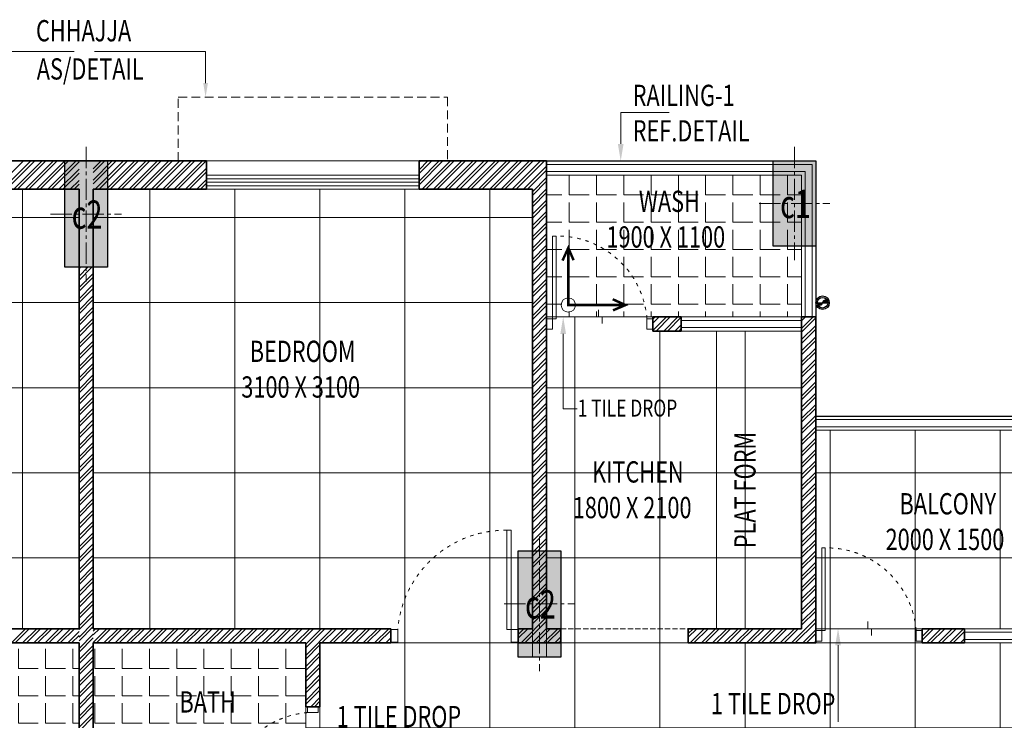
# Model space of a CAD drawing. Units: millimetres. Extents: x 1055641 to 1494265, y -677114 to -489701.
# Drawn here: x 1235402 to 1242351, y -614900 to -609957 of the extents above; entities that cross this region are included whole.
import ezdxf

# ---------------------------------------------------------------- set-up
doc = ezdxf.new("R2010")
doc.units = ezdxf.units.MM
doc.header["$MEASUREMENT"] = 0
for name, pattern in [('1', [0]), ('ACAD_ISO03W100', [30, 12, -18]), ('CENTER2', [1.125, 0.75, -0.125, 0.125, -0.125]), ('DASH', [0.35, 0.25, -0.1]), ('HIDDEN', [0.375, 0.25, -0.125])]:
    doc.linetypes.add(name, pattern=pattern)
doc.layers.add('CENTER LINE', color=7, linetype='CENTER2', lineweight=18, true_color=0xb3b3b3)
for name, color, linetype, lineweight in [('CENTERLINE', 251, 'CENTER2', 18), ('CHHAJA', 227, 'HIDDEN', 13), ('col no', 3, 'Continuous', 9), ('door', 140, 'Continuous', 13), ('door win text', 142, 'Continuous', 9), ('FLOORING', 135, 'Continuous', 5), ('g-dw', 3, 'Continuous', 5), ('g-ele03', 147, 'Continuous', 5), ('GLAZED', 250, 'Continuous', 9), ('HATCH', 251, 'Continuous', 5), ('KOTA', 177, 'Continuous', 5), ('MCE WASTE', 143, 'Continuous', 30), ('PT3', 3, 'Continuous', 0), ('railing', 93, 'Continuous', 13), ('TEXT', 7, 'Continuous', 20), ('TILE DROP', 6, 'Continuous', 18), ('TOILET FURN', 253, 'Continuous', 15), ('WALL', 22, 'Continuous', 35), ('wall hatch', 8, '1', 9), ('WINDOW', 144, 'Continuous', 9)]:
    doc.layers.add(name, color=color, linetype=linetype, lineweight=lineweight)
doc.styles.add('gajraj', font='CALIBRI_0.TTF', dxfattribs={"width": 0.75})
pattern_1 = [(360, (1242920.43, -614353.95), (1e-13, 600), []), (90, (1242920.43, -614353.95), (-600, 2e-13), [])]
pattern_2 = [(315, (381357.3042, -660062.0209), (-1.510078973, -1.510078973), [])]

# ---------------------------------------------------------------- blocks, each defined once
blk = doc.blocks.new('EWR')
at = {"layer": 'TOILET FURN', "color": 213, "ltscale": 0.1, "const_width": 6}
for points in [[(-71558.9, 56943.3), (-71528.2, 56929.4), (-71558.2, 56916.6)], [(-71666.3, 56791.3), (-71666.3, 56929.4), (-71528.2, 56929.4)], [(-71652.4, 56822), (-71666.3, 56791.3), (-71679.1, 56821.3)]]:
    blk.add_lwpolyline(points, dxfattribs=at)
at = {"layer": 'TOILET FURN', "color": 213, "ltscale": 0.1}
blk.add_circle((-71666.3, 56929.4), 17.3, dxfattribs=at)
blk = doc.blocks.new('FLOOR')
at = {"layer": 'HATCH'}
h = blk.add_hatch(color=253, dxfattribs=at)
h.dxf.hatch_style = 1
h.paths.add_polyline_path([(1071639.6, -516996.5), (1071639.6, -517746.5), (1071339.6, -517746.5), (1071339.6, -516996.5)])
h = blk.add_hatch(color=253, dxfattribs=at)
h.dxf.hatch_style = 1
h.paths.add_polyline_path([(1076639.6, -516996.5), (1076639.6, -517596.5), (1076339.6, -517596.5), (1076339.6, -516996.5)])
h = blk.add_hatch(color=253, dxfattribs=at)
h.dxf.hatch_style = 1
h.paths.add_polyline_path([(1074839.6, -519746.5), (1074839.6, -520496.5), (1074539.6, -520496.5), (1074539.6, -519746.5)])
at = {"layer": 'MCE WASTE'}
h = blk.add_hatch(dxfattribs=at)
h.set_pattern_fill('ANSI31', color=253, scale=0.672622, angle=360, style=0)
h.set_pattern_definition(pattern_2)
h.paths.add_polyline_path([(1076649.8, -517996.5, 0.918488), (1076687.3, -517996.5)])
h.paths.add_polyline_path([(1076687.3, -517996.5), (1076724.8, -517996.5, 0.918488)])
h = blk.add_hatch(dxfattribs=at)
h.set_pattern_fill('ANSI31', color=253, scale=0.672622, angle=360, style=0)
h.set_pattern_definition(pattern_2)
h.paths.add_polyline_path([(1076649.8, -517996.5, 0.918488), (1076687.3, -517996.5)])
h.paths.add_polyline_path([(1076687.3, -517996.5), (1076724.8, -517996.5, 0.918488)])
at = {"layer": 'CENTERLINE', "color": 253, "ltscale": 200}
for p, q in [((1071489.6, -516896.5), (1071489.6, -517846.5)), ((1076489.6, -516896.5), (1076489.6, -517696.5)), ((1076239.6, -517296.5), (1076739.6, -517296.5)), ((1071239.6, -517371.5), (1071739.6, -517371.5)), ((1074689.6, -519646.5), (1074689.6, -520596.5)), ((1074439.6, -520121.5), (1074939.6, -520121.5))]:
    blk.add_line(p, q, dxfattribs=at)
at = {"layer": 'CHHAJA', "color": 253, "lineweight": 9, "ltscale": 250}
for p, q in [((1072139.6, -516996.5), (1072139.6, -516546.5)), ((1072139.6, -516546.5), (1074039.6, -516546.5)), ((1074039.6, -516546.5), (1074039.6, -516996.5))]:
    blk.add_line(p, q, dxfattribs=at)
at = {"layer": 'col no', "color": 253, "lineweight": 30}
for points in [[(1071639.6, -516996.5), (1071639.6, -517746.5), (1071339.6, -517746.5), (1071339.6, -516996.5)], [(1076639.6, -516996.5), (1076639.6, -517596.5), (1076339.6, -517596.5), (1076339.6, -516996.5)], [(1074839.6, -519746.5), (1074839.6, -520496.5), (1074539.6, -520496.5), (1074539.6, -519746.5)]]:
    blk.add_lwpolyline(points, close=True, dxfattribs=at)
at = {"layer": 'door', "color": 253, "linetype": 'DASH', "ltscale": 150}
for p, q in [((1074839.6, -520396.5), (1074839.6, -520296.5)), ((1074839.6, -520296.5), (1075739.6, -520296.5)), ((1075739.6, -520296.5), (1075739.6, -520396.5)), ((1075739.6, -520396.5), (1074839.6, -520396.5))]:
    blk.add_line(p, q, dxfattribs=at)
at = {"layer": 'door win text', "color": 253}
for p, q in [((1070621.5, -516224.8), (1071405.9, -516224.8)), ((1072333, -516224.8), (1071548.6, -516224.8)), ((1072333, -516446.5), (1072333, -516224.8)), ((1075262.9, -516876.5), (1075262.9, -516654.1)), ((1075262.9, -516654.1), (1075605.5, -516654.1)), ((1074856.8, -518216.5), (1074856.8, -518745.9)), ((1074856.8, -518745.9), (1074955.9, -518745.9)), ((1076796.7, -520413.4), (1076796.7, -520954.5))]:
    blk.add_line(p, q, dxfattribs=at)
for points in [[(1072349.7, -516446.5), (1072333, -516546.5), (1072316.3, -516446.5)], [(1075282.9, -516876.5), (1075262.9, -516996.5), (1075242.9, -516876.5)], [(1074836.8, -518216.5), (1074856.8, -518096.5), (1074876.8, -518216.5)], [(1076776.7, -520413.4), (1076796.7, -520293.4), (1076816.7, -520413.4)]]:
    blk.add_solid(points, dxfattribs=at)
at = {"layer": 'g-dw', "color": 253}
for points in [[(1074806.2, -518109.5), (1074781.2, -518109.5), (1074781.2, -517526.1), (1074806.2, -517526.1)], [(1074739.6, -518183.5), (1074781.2, -518183.5), (1074781.2, -518109.5), (1074739.6, -518109.5)], [(1075489.6, -518183.5), (1075447.9, -518183.5), (1075447.9, -518109.5), (1075489.6, -518109.5)], [(1074459.6, -520302.1), (1074489.6, -520302.1), (1074489.6, -519602.1), (1074459.6, -519602.1)], [(1076706.2, -520309.5), (1076681.2, -520309.5), (1076681.2, -519726.1), (1076706.2, -519726.1)], [(1073639.6, -520390.9), (1073689.6, -520390.9), (1073689.6, -520302.1), (1073639.6, -520302.1)], [(1074539.6, -520390.9), (1074489.6, -520390.9), (1074489.6, -520302.1), (1074539.6, -520302.1)], [(1076639.6, -520383.5), (1076681.2, -520383.5), (1076681.2, -520309.5), (1076639.6, -520309.5)], [(1077389.6, -520383.5), (1077347.9, -520383.5), (1077347.9, -520309.5), (1077389.6, -520309.5)], [(1073126.6, -520846.5), (1073126.6, -520888.2), (1073052.5, -520888.2), (1073052.5, -520846.5)]]:
    blk.add_lwpolyline(points, close=True, dxfattribs=at)
at = {"layer": 'g-dw', "color": 253, "linetype": 'ACAD_ISO03W100', "ltscale": 2}
for centre, radius, start, end in [((1074815.3, -518160.8), 634.7, 4.63566, 90.81696), ((1074448.7, -520363.6), 761.6, 89.18304, 175.36434), ((1076715.3, -520360.8), 634.7, 4.63566, 90.81696), ((1073103.8, -521520.8), 634.7, 94.63566, 180.81696)]:
    blk.add_arc(centre, radius, start, end, dxfattribs=at)
at = {"layer": 'g-ele03', "color": 253}
blk.add_line((1075939.6, -518196.5), (1075939.6, -520296.5), dxfattribs=at)
at = {"layer": 'MCE WASTE', "color": 253}
for p, q in [((1076649.8, -517996.5), (1076724.8, -517996.5)), ((1076649.8, -517996.5), (1076724.8, -517996.5)), ((1076670, -518029.8), (1076670, -518029.8)), ((1076670, -518029.8), (1076670, -518029.8))]:
    blk.add_line(p, q, dxfattribs=at)
at = {"layer": 'MCE WASTE', "color": 253, "elevation": 0}
blk.add_lwpolyline([(1076709.3, -518026.9), (1076709.3, -518026.9)], dxfattribs=at)
blk.add_lwpolyline([(1076709.3, -518026.9), (1076709.3, -518026.9)], dxfattribs=at)
at = {"layer": 'MCE WASTE', "color": 253}
for radius in [47.7, 47.7, 37.5, 37.5]:
    blk.add_circle((1076687.3, -517996.5), radius, dxfattribs=at)
for centre, start, end in [((1076668.6, -517994.9), 184.86579, 355.13421), ((1076668.6, -517994.9), 184.86579, 355.13421), ((1076706.1, -517998.1), 4.86579, 175.13421), ((1076706.1, -517998.1), 4.86579, 175.13421)]:
    blk.add_arc(centre, 18.8, start, end, dxfattribs=at)
at = {"layer": 'railing', "color": 253, "lineweight": 30}
for p, q in [((1074739.6, -516996.5), (1076639.6, -516996.5)), ((1076639.6, -516996.5), (1076639.6, -518096.5)), ((1076639.6, -518796.5), (1078639.6, -518796.5))]:
    blk.add_line(p, q, dxfattribs=at)
at = {"layer": 'railing', "color": 253}
for p, q in [((1074739.6, -517021.5), (1076614.6, -517021.5)), ((1074739.6, -517071.5), (1076564.6, -517071.5)), ((1076564.6, -517071.5), (1076564.6, -518096.5)), ((1076614.6, -517021.5), (1076614.6, -518096.5)), ((1074739.6, -517096.5), (1076539.6, -517096.5)), ((1076539.6, -517096.5), (1076539.6, -518096.5)), ((1076639.6, -518821.5), (1078639.6, -518821.5)), ((1076639.6, -518871.5), (1078639.6, -518871.5)), ((1076639.6, -518896.5), (1078639.6, -518896.5))]:
    blk.add_line(p, q, dxfattribs=at)
at = {"layer": 'TILE DROP', "color": 253}
for p, q in [((1075489.6, -518096.5), (1074739.6, -518096.5)), ((1075106.2, -518046.3), (1075106.2, -518096.5)), ((1075106.2, -518096.5), (1075131.8, -518096.5)), ((1075131.8, -518096.5), (1075131.8, -518143.6)), ((1077006.2, -520246.3), (1077006.2, -520296.5)), ((1077389.6, -520296.5), (1076639.6, -520296.5)), ((1077006.2, -520296.5), (1077031.8, -520296.5)), ((1077031.8, -520296.5), (1077031.8, -520343.6)), ((1073039.6, -520846.5), (1073039.6, -521596.5))]:
    blk.add_line(p, q, dxfattribs=at)
at = {"layer": 'WALL', "color": 253}
for p, q in [((1071489.6, -516996.5), (1070639.6, -516996.5)), ((1071489.6, -516996.5), (1072339.6, -516996.5)), ((1072339.6, -516996.5), (1072339.6, -517196.5)), ((1073839.6, -516996.5), (1074739.6, -516996.5)), ((1073839.6, -516996.5), (1073839.6, -517196.5)), ((1074739.6, -516996.5), (1074739.6, -518096.5)), ((1071439.6, -517196.5), (1070639.6, -517196.5)), ((1071439.6, -517196.5), (1071439.6, -520296.5)), ((1071539.6, -517196.5), (1072339.6, -517196.5)), ((1071539.6, -517196.5), (1071539.6, -520296.5)), ((1073839.6, -517196.5), (1074639.6, -517196.5)), ((1074639.6, -517196.5), (1074639.6, -520296.5)), ((1074739.6, -518096.5), (1074739.6, -518196.5)), ((1074739.6, -518096.5), (1074739.6, -518096.5)), ((1075489.6, -518096.5), (1075489.6, -518196.5)), ((1075489.6, -518096.5), (1075689.6, -518096.5)), ((1075689.6, -518096.5), (1075689.6, -518196.5)), ((1076539.6, -518096.5), (1076539.6, -520296.5)), ((1076539.6, -518096.5), (1076639.6, -518096.5)), ((1076639.6, -518096.5), (1076639.6, -520396.5)), ((1074739.6, -518196.5), (1074739.6, -518196.5)), ((1074739.6, -518196.5), (1074739.6, -520296.5)), ((1075489.6, -518196.5), (1075689.6, -518196.5)), ((1071439.6, -520296.5), (1069339.6, -520296.5)), ((1071539.6, -520296.5), (1073639.6, -520296.5)), ((1073639.6, -520296.5), (1073639.6, -520396.5)), ((1074539.6, -520296.5), (1074539.6, -520396.5)), ((1074539.6, -520296.5), (1074639.6, -520296.5)), ((1074739.6, -520296.5), (1074839.6, -520296.5)), ((1074839.6, -520296.5), (1074839.6, -520396.5)), ((1075739.6, -520296.5), (1075739.6, -520396.5)), ((1075739.6, -520296.5), (1076539.6, -520296.5)), ((1077389.6, -520296.5), (1077389.6, -520396.5)), ((1077389.6, -520296.5), (1077689.6, -520296.5)), ((1077689.6, -520296.5), (1077689.6, -520396.5)), ((1071439.6, -520396.5), (1069939.6, -520396.5)), ((1071439.6, -520396.5), (1071439.6, -521596.5)), ((1071539.6, -520396.5), (1073039.6, -520396.5)), ((1071539.6, -520396.5), (1071539.6, -521596.5)), ((1073039.6, -520396.5), (1073039.6, -520846.5)), ((1073139.6, -520396.5), (1073139.6, -520846.5)), ((1073139.6, -520396.5), (1073639.6, -520396.5)), ((1074539.6, -520396.5), (1074739.6, -520396.5)), ((1074839.6, -520396.5), (1074539.6, -520396.5)), ((1076639.6, -520396.5), (1075739.6, -520396.5)), ((1077689.6, -520396.5), (1077389.6, -520396.5)), ((1073039.6, -520846.5), (1073139.6, -520846.5))]:
    blk.add_line(p, q, dxfattribs=at)
at = {"layer": 'WALL', "color": 253, "lineweight": 9}
blk.add_line((1073839.6, -516996.5), (1072339.6, -516996.5), dxfattribs=at)
at = {"layer": 'wall hatch', "color": 253}
for p, q in [((1070847.5, -517196.5), (1071047.5, -516996.5)), ((1070900.5, -517196.5), (1071100.5, -516996.5)), ((1070927.1, -517196.5), (1071127.1, -516996.5)), ((1070980.1, -517196.5), (1071180.1, -516996.5)), ((1071006.6, -517196.5), (1071206.6, -516996.5)), ((1071059.6, -517196.5), (1071259.6, -516996.5)), ((1071086.2, -517196.5), (1071286.2, -516996.5)), ((1071139.2, -517196.5), (1071339.2, -516996.5)), ((1071165.7, -517196.5), (1071365.7, -516996.5)), ((1071218.7, -517196.5), (1071418.7, -516996.5)), ((1071245.3, -517196.5), (1071439.6, -517002.2)), ((1071539.6, -517052.2), (1071595.3, -516996.5)), ((1071539.6, -517131.7), (1071674.8, -516996.5)), ((1071539.6, -516999.2), (1071542.2, -516996.5)), ((1071539.6, -517078.7), (1071621.8, -516996.5)), ((1071539.6, -517158.3), (1071701.3, -516996.5)), ((1071554.4, -517196.5), (1071754.4, -516996.5)), ((1071580.9, -517196.5), (1071780.9, -516996.5)), ((1071633.9, -517196.5), (1071833.9, -516996.5)), ((1071660.4, -517196.5), (1071860.4, -516996.5)), ((1071713.5, -517196.5), (1071913.5, -516996.5)), ((1071740, -517196.5), (1071940, -516996.5)), ((1071793, -517196.5), (1071993, -516996.5)), ((1071819.5, -517196.5), (1072019.5, -516996.5)), ((1071872.6, -517196.5), (1072072.6, -516996.5)), ((1071899.1, -517196.5), (1072099.1, -516996.5)), ((1071913.5, -516996.5), (1071913.5, -516996.5)), ((1071952.1, -517196.5), (1072152.1, -516996.5)), ((1071978.6, -517196.5), (1072178.6, -516996.5)), ((1071993, -516996.5), (1071993, -516996.5)), ((1072031.7, -517196.5), (1072231.7, -516996.5)), ((1072058.2, -517196.5), (1072258.2, -516996.5)), ((1072111.2, -517196.5), (1072311.2, -516996.5)), ((1072137.7, -517196.5), (1072337.7, -516996.5)), ((1072152.1, -516996.5), (1072152.1, -516996.5)), ((1072231.7, -516996.5), (1072231.7, -516996.5)), ((1073839.6, -517059.1), (1073902.2, -516996.5)), ((1073839.6, -517138.7), (1073981.7, -516996.5)), ((1073839.6, -517006.1), (1073849.2, -516996.5)), ((1073839.6, -517085.6), (1073928.7, -516996.5)), ((1073839.6, -517165.2), (1074008.3, -516996.5)), ((1073861.3, -517196.5), (1074061.3, -516996.5)), ((1073887.8, -517196.5), (1074087.8, -516996.5)), ((1073940.8, -517196.5), (1074140.8, -516996.5)), ((1073967.4, -517196.5), (1074167.4, -516996.5)), ((1074020.4, -517196.5), (1074220.4, -516996.5)), ((1074046.9, -517196.5), (1074246.9, -516996.5)), ((1074099.9, -517196.5), (1074299.9, -516996.5)), ((1074126.5, -517196.5), (1074326.5, -516996.5)), ((1074179.5, -517196.5), (1074379.5, -516996.5)), ((1074206, -517196.5), (1074406, -516996.5)), ((1074246.9, -516996.5), (1074246.9, -516996.5)), ((1074259, -517196.5), (1074459, -516996.5)), ((1074285.6, -517196.5), (1074485.6, -516996.5)), ((1074338.6, -517196.5), (1074538.6, -516996.5)), ((1074365.1, -517196.5), (1074565.1, -516996.5)), ((1074418.1, -517196.5), (1074618.1, -516996.5)), ((1074444.7, -517196.5), (1074644.7, -516996.5)), ((1074497.7, -517196.5), (1074697.7, -516996.5)), ((1074524.2, -517196.5), (1074724.2, -516996.5)), ((1071298.3, -517196.5), (1071439.6, -517055.2)), ((1072190.8, -517196.5), (1072339.6, -517047.7)), ((1074577.2, -517196.5), (1074739.6, -517034.2)), ((1074603.8, -517196.5), (1074739.6, -517060.7)), ((1071324.8, -517196.5), (1071439.6, -517081.7)), ((1071377.8, -517196.5), (1071439.6, -517134.8)), ((1072217.3, -517196.5), (1072339.6, -517074.2)), ((1072270.3, -517196.5), (1072339.6, -517127.2)), ((1074639.6, -517213.7), (1074739.6, -517113.7)), ((1074639.6, -517240.2), (1074739.6, -517140.2)), ((1071404.3, -517196.5), (1071439.6, -517161.3)), ((1072296.8, -517196.5), (1072339.6, -517153.7)), ((1074639.6, -517293.3), (1074739.6, -517193.3)), ((1071439.6, -517214.3), (1071439.6, -517214.3)), ((1071439.6, -517240.8), (1071439.6, -517240.8)), ((1071539.6, -517211.3), (1071539.6, -517211.3)), ((1071539.6, -517237.8), (1071539.6, -517237.8)), ((1074639.6, -517319.8), (1074739.6, -517219.8)), ((1074639.6, -517372.8), (1074739.6, -517272.8)), ((1071539.6, -517290.8), (1071539.6, -517290.8)), ((1074639.6, -517399.3), (1074739.6, -517299.3)), ((1071439.6, -517373.4), (1071439.6, -517373.4)), ((1071539.6, -517370.4), (1071539.6, -517370.4)), ((1074639.6, -517452.4), (1074739.6, -517352.4)), ((1074639.6, -517478.9), (1074739.6, -517378.9)), ((1071439.6, -517453), (1071439.6, -517453)), ((1071539.6, -517449.9), (1071539.6, -517449.9)), ((1071539.6, -517476.4), (1071539.6, -517476.4)), ((1074639.6, -517531.9), (1074739.6, -517431.9)), ((1074639.6, -517558.4), (1074739.6, -517458.4)), ((1071539.6, -517529.5), (1071539.6, -517529.5)), ((1074639.6, -517611.5), (1074739.6, -517511.5)), ((1074639.6, -517638), (1074739.6, -517538)), ((1071539.6, -517609), (1071539.6, -517609)), ((1074639.6, -517691), (1074739.6, -517591)), ((1074639.6, -517717.5), (1074739.6, -517617.5)), ((1071439.6, -517638.6), (1071439.6, -517638.6)), ((1071439.6, -517691.6), (1071439.6, -517691.6)), ((1071539.6, -517688.6), (1071539.6, -517688.6)), ((1074639.6, -517770.6), (1074739.6, -517670.6)), ((1074639.6, -517797.1), (1074739.6, -517697.1)), ((1071439.6, -517809.9), (1071503, -517746.5)), ((1071439.6, -517756.8), (1071449.9, -517746.5)), ((1071439.6, -517836.4), (1071529.5, -517746.5)), ((1074639.6, -517850.1), (1074739.6, -517750.1)), ((1071439.6, -517771.2), (1071439.6, -517771.2)), ((1071439.6, -517889.4), (1071539.6, -517789.4)), ((1071439.6, -517915.9), (1071539.6, -517815.9)), ((1071539.6, -517768.1), (1071539.6, -517768.1)), ((1074639.6, -517876.6), (1074739.6, -517776.6)), ((1074639.6, -517929.7), (1074739.6, -517829.7)), ((1071439.6, -517850.7), (1071439.6, -517850.7)), ((1071439.6, -517969), (1071539.6, -517869)), ((1071439.6, -517877.2), (1071439.6, -517877.2)), ((1071439.6, -517995.5), (1071539.6, -517895.5)), ((1071539.6, -517847.7), (1071539.6, -517847.7)), ((1074639.6, -517956.2), (1074739.6, -517856.2)), ((1071439.6, -517930.3), (1071439.6, -517930.3)), ((1071439.6, -518048.5), (1071539.6, -517948.5)), ((1071439.6, -518075), (1071539.6, -517975)), ((1071539.6, -517927.2), (1071539.6, -517927.2)), ((1074639.6, -518009.2), (1074739.6, -517909.2)), ((1074639.6, -518035.7), (1074739.6, -517935.7)), ((1071439.6, -518128.1), (1071539.6, -518028.1)), ((1071539.6, -518006.8), (1071539.6, -518006.8)), ((1074639.6, -518088.8), (1074739.6, -517988.8)), ((1074639.6, -518115.3), (1074739.6, -518015.3)), ((1071439.6, -518154.6), (1071539.6, -518054.6)), ((1071439.6, -518089.4), (1071439.6, -518089.4)), ((1071439.6, -518207.6), (1071539.6, -518107.6)), ((1071539.6, -518086.3), (1071539.6, -518086.3)), ((1074639.6, -518168.3), (1074739.6, -518068.3)), ((1074639.6, -518194.8), (1074739.6, -518094.8)), ((1075489.6, -518113.8), (1075506.9, -518096.5)), ((1075489.6, -518193.4), (1075586.4, -518096.5)), ((1075489.6, -518140.3), (1075533.4, -518096.5)), ((1075512.9, -518196.5), (1075612.9, -518096.5)), ((1075566, -518196.5), (1075666, -518096.5)), ((1075592.5, -518196.5), (1075689.6, -518099.4)), ((1076539.6, -518097.9), (1076541, -518096.5)), ((1076539.6, -518177.5), (1076620.6, -518096.5)), ((1076539.6, -518124.5), (1076567.5, -518096.5)), ((1076539.6, -518204), (1076639.6, -518104)), ((1071439.6, -518234.1), (1071539.6, -518134.1)), ((1071539.6, -518165.9), (1071539.6, -518165.9)), ((1074639.6, -518247.9), (1074739.6, -518147.9)), ((1074639.6, -518274.4), (1074739.6, -518174.4)), ((1075645.5, -518196.5), (1075689.6, -518152.5)), ((1075672, -518196.5), (1075689.6, -518179)), ((1076539.6, -518257), (1076639.6, -518157)), ((1076539.6, -518283.6), (1076639.6, -518183.6)), ((1071439.6, -518287.2), (1071539.6, -518187.2)), ((1071439.6, -518313.7), (1071539.6, -518213.7)), ((1071539.6, -518245.4), (1071539.6, -518245.4)), ((1074639.6, -518327.4), (1074739.6, -518227.4)), ((1076539.6, -518336.6), (1076639.6, -518236.6)), ((1071439.6, -518366.7), (1071539.6, -518266.7)), ((1071439.6, -518393.2), (1071539.6, -518293.2)), ((1074639.6, -518353.9), (1074739.6, -518253.9)), ((1074639.6, -518407), (1074739.6, -518307)), ((1076539.6, -518363.1), (1076639.6, -518263.1)), ((1076539.6, -518416.1), (1076639.6, -518316.1)), ((1071439.6, -518446.3), (1071539.6, -518346.3)), ((1071439.6, -518472.8), (1071539.6, -518372.8)), ((1071539.6, -518325), (1071539.6, -518325)), ((1074639.6, -518433.5), (1074739.6, -518333.5)), ((1074639.6, -518486.5), (1074739.6, -518386.5)), ((1076539.6, -518442.7), (1076639.6, -518342.7)), ((1071439.6, -518525.8), (1071539.6, -518425.8)), ((1071439.6, -518552.3), (1071539.6, -518452.3)), ((1071539.6, -518404.5), (1071539.6, -518404.5)), ((1074639.6, -518513), (1074739.6, -518413)), ((1076539.6, -518495.7), (1076639.6, -518395.7)), ((1076539.6, -518522.2), (1076639.6, -518422.2)), ((1071439.6, -518605.4), (1071539.6, -518505.4)), ((1071539.6, -518484.1), (1071539.6, -518484.1)), ((1071539.6, -518510.6), (1071539.6, -518510.6)), ((1074639.6, -518566.1), (1074739.6, -518466.1)), ((1074639.6, -518592.6), (1074739.6, -518492.6)), ((1076539.6, -518575.2), (1076639.6, -518475.2)), ((1076539.6, -518601.8), (1076639.6, -518501.8)), ((1071439.6, -518631.9), (1071539.6, -518531.9)), ((1071439.6, -518566.6), (1071439.6, -518566.6)), ((1071439.6, -518684.9), (1071539.6, -518584.9)), ((1071439.6, -518593.2), (1071439.6, -518593.2)), ((1074639.6, -518645.6), (1074739.6, -518545.6)), ((1074639.6, -518672.1), (1074739.6, -518572.1)), ((1076539.6, -518654.8), (1076639.6, -518554.8)), ((1076539.6, -518681.3), (1076639.6, -518581.3)), ((1071439.6, -518711.4), (1071539.6, -518611.4)), ((1071439.6, -518764.5), (1071539.6, -518664.5)), ((1074639.6, -518725.2), (1074739.6, -518625.2)), ((1074639.6, -518751.7), (1074739.6, -518651.7)), ((1076539.6, -518734.3), (1076639.6, -518634.3)), ((1076539.6, -518760.9), (1076639.6, -518660.9)), ((1071439.6, -518672.7), (1071439.6, -518672.7)), ((1071439.6, -518791), (1071539.6, -518691)), ((1071539.6, -518722.7), (1071539.6, -518722.7)), ((1074639.6, -518804.7), (1074739.6, -518704.7)), ((1074639.6, -518831.2), (1074739.6, -518731.2)), ((1076539.6, -518813.9), (1076639.6, -518713.9)), ((1071439.6, -518844), (1071539.6, -518744)), ((1071439.6, -518870.5), (1071539.6, -518770.5)), ((1071439.6, -518805.3), (1071439.6, -518805.3)), ((1074639.6, -518884.3), (1074739.6, -518784.3)), ((1076539.6, -518840.4), (1076639.6, -518740.4)), ((1076539.6, -518893.4), (1076639.6, -518793.4)), ((1071439.6, -518923.6), (1071539.6, -518823.6)), ((1071439.6, -518831.8), (1071439.6, -518831.8)), ((1071439.6, -518950.1), (1071539.6, -518850.1)), ((1074639.6, -518910.8), (1074739.6, -518810.8)), ((1074639.6, -518963.8), (1074739.6, -518863.8)), ((1076539.6, -518920), (1076639.6, -518820)), ((1076539.6, -518973), (1076639.6, -518873)), ((1071439.6, -519003.1), (1071539.6, -518903.1)), ((1071439.6, -519029.6), (1071539.6, -518929.6)), ((1074639.6, -518990.3), (1074739.6, -518890.3)), ((1074639.6, -519043.4), (1074739.6, -518943.4)), ((1076539.6, -518999.5), (1076639.6, -518899.5)), ((1071439.6, -518964.4), (1071439.6, -518964.4)), ((1071439.6, -519082.7), (1071539.6, -518982.7)), ((1071439.6, -519109.2), (1071539.6, -519009.2)), ((1071539.6, -518961.4), (1071539.6, -518961.4)), ((1074639.6, -519069.9), (1074739.6, -518969.9)), ((1076539.6, -519052.5), (1076639.6, -518952.5)), ((1076539.6, -519079.1), (1076639.6, -518979.1)), ((1071439.6, -519162.2), (1071539.6, -519062.2)), ((1071439.6, -519070.5), (1071439.6, -519070.5)), ((1074639.6, -519122.9), (1074739.6, -519022.9)), ((1074639.6, -519149.4), (1074739.6, -519049.4)), ((1076539.6, -519132.1), (1076639.6, -519032.1)), ((1076539.6, -519158.6), (1076639.6, -519058.6)), ((1071439.6, -519188.7), (1071539.6, -519088.7)), ((1071439.6, -519241.8), (1071539.6, -519141.8)), ((1074639.6, -519202.5), (1074739.6, -519102.5)), ((1074639.6, -519229), (1074739.6, -519129)), ((1076539.6, -519211.6), (1076639.6, -519111.6)), ((1076539.6, -519238.2), (1076639.6, -519138.2)), ((1071439.6, -519268.3), (1071539.6, -519168.3)), ((1071439.6, -519321.3), (1071539.6, -519221.3)), ((1071539.6, -519200), (1071539.6, -519200)), ((1074639.6, -519282), (1074739.6, -519182)), ((1074639.6, -519308.5), (1074739.6, -519208.5)), ((1076539.6, -519291.2), (1076639.6, -519191.2)), ((1076539.6, -519317.7), (1076639.6, -519217.7)), ((1071439.6, -519347.8), (1071539.6, -519247.8)), ((1074639.6, -519361.6), (1074739.6, -519261.6)), ((1074639.6, -519388.1), (1074739.6, -519288.1)), ((1076539.6, -519370.7), (1076639.6, -519270.7)), ((1071439.6, -519400.9), (1071539.6, -519300.9)), ((1071439.6, -519427.4), (1071539.6, -519327.4)), ((1074639.6, -519441.1), (1074739.6, -519341.1)), ((1076539.6, -519397.3), (1076639.6, -519297.3)), ((1076539.6, -519450.3), (1076639.6, -519350.3)), ((1071439.6, -519480.4), (1071539.6, -519380.4)), ((1071439.6, -519506.9), (1071539.6, -519406.9)), ((1074639.6, -519467.6), (1074739.6, -519367.6)), ((1074639.6, -519520.7), (1074739.6, -519420.7)), ((1076539.6, -519476.8), (1076639.6, -519376.8)), ((1076539.6, -519529.8), (1076639.6, -519429.8)), ((1071439.6, -519560), (1071539.6, -519460)), ((1071439.6, -519586.5), (1071539.6, -519486.5)), ((1074639.6, -519547.2), (1074739.6, -519447.2)), ((1074639.6, -519600.2), (1074739.6, -519500.2)), ((1076539.6, -519556.4), (1076639.6, -519456.4)), ((1071439.6, -519639.5), (1071539.6, -519539.5)), ((1071439.6, -519666), (1071539.6, -519566)), ((1071539.6, -519544.7), (1071539.6, -519544.7)), ((1074639.6, -519626.7), (1074739.6, -519526.7)), ((1076539.6, -519609.4), (1076639.6, -519509.4)), ((1076539.6, -519635.9), (1076639.6, -519535.9)), ((1071439.6, -519719.1), (1071539.6, -519619.1)), ((1074639.6, -519679.7), (1074739.6, -519579.7)), ((1074639.6, -519706.3), (1074739.6, -519606.3)), ((1076539.6, -519688.9), (1076639.6, -519588.9)), ((1076539.6, -519715.5), (1076639.6, -519615.5)), ((1071439.6, -519745.6), (1071539.6, -519645.6)), ((1071439.6, -519798.6), (1071539.6, -519698.6)), ((1071539.6, -519677.3), (1071539.6, -519677.3)), ((1074639.6, -519759.3), (1074739.6, -519659.3)), ((1074639.6, -519785.8), (1074739.6, -519685.8)), ((1076539.6, -519768.5), (1076639.6, -519668.5)), ((1076539.6, -519795), (1076639.6, -519695)), ((1071439.6, -519825.1), (1071539.6, -519725.1)), ((1071439.6, -519878.2), (1071539.6, -519778.2)), ((1074639.6, -519838.8), (1074739.6, -519738.8)), ((1074639.6, -519865.4), (1074739.6, -519765.4)), ((1076539.6, -519848), (1076639.6, -519748)), ((1076539.6, -519874.6), (1076639.6, -519774.6)), ((1071439.6, -519904.7), (1071539.6, -519804.7)), ((1071539.6, -519783.4), (1071539.6, -519783.4)), ((1074639.6, -519918.4), (1074739.6, -519818.4)), ((1074639.6, -519944.9), (1074739.6, -519844.9)), ((1076539.6, -519927.6), (1076639.6, -519827.6)), ((1071439.6, -519957.7), (1071539.6, -519857.7)), ((1071439.6, -519984.2), (1071539.6, -519884.2)), ((1071539.6, -519916), (1071539.6, -519916)), ((1074639.6, -519997.9), (1074739.6, -519897.9)), ((1076539.6, -519954.1), (1076639.6, -519854.1)), ((1076539.6, -520007.1), (1076639.6, -519907.1)), ((1071439.6, -520037.3), (1071539.6, -519937.3)), ((1071439.6, -520063.8), (1071539.6, -519963.8)), ((1074639.6, -520024.5), (1074739.6, -519924.5)), ((1074639.6, -520077.5), (1074739.6, -519977.5)), ((1076539.6, -520033.7), (1076639.6, -519933.7)), ((1076539.6, -520086.7), (1076639.6, -519986.7)), ((1071439.6, -520116.8), (1071539.6, -520016.8)), ((1071439.6, -520143.3), (1071539.6, -520043.3)), ((1071539.6, -519995.5), (1071539.6, -519995.5)), ((1074639.6, -520104), (1074739.6, -520004)), ((1074639.6, -520157), (1074739.6, -520057)), ((1076539.6, -520113.2), (1076639.6, -520013.2)), ((1071439.6, -520196.4), (1071539.6, -520096.4)), ((1071439.6, -520222.9), (1071539.6, -520122.9)), ((1071539.6, -520075.1), (1071539.6, -520075.1)), ((1074639.6, -520183.6), (1074739.6, -520083.6)), ((1076539.6, -520166.2), (1076639.6, -520066.2)), ((1076539.6, -520192.8), (1076639.6, -520092.8)), ((1071439.6, -520275.9), (1071539.6, -520175.9)), ((1071539.6, -520154.6), (1071539.6, -520154.6)), ((1074639.6, -520236.6), (1074739.6, -520136.6)), ((1074639.6, -520263.1), (1074739.6, -520163.1)), ((1076539.6, -520245.8), (1076639.6, -520145.8)), ((1076539.6, -520272.3), (1076639.6, -520172.3)), ((1071439.6, -520302.4), (1071539.6, -520202.4)), ((1071439.6, -520355.5), (1071539.6, -520255.5)), ((1071539.6, -520234.2), (1071539.6, -520234.2)), ((1074559.2, -520396.5), (1074739.6, -520216.1)), ((1074585.7, -520396.5), (1074739.6, -520242.7)), ((1076468.4, -520396.5), (1076639.6, -520225.3)), ((1076494.9, -520396.5), (1076639.6, -520251.9)), ((1070962.1, -520396.5), (1071062.1, -520296.5)), ((1070988.6, -520396.5), (1071088.6, -520296.5)), ((1071041.6, -520396.5), (1071141.6, -520296.5)), ((1071068.1, -520396.5), (1071168.1, -520296.5)), ((1071121.2, -520396.5), (1071221.2, -520296.5)), ((1071147.7, -520396.5), (1071247.7, -520296.5)), ((1071200.7, -520396.5), (1071300.7, -520296.5)), ((1071227.2, -520396.5), (1071327.2, -520296.5)), ((1071280.3, -520396.5), (1071380.3, -520296.5)), ((1071306.8, -520396.5), (1071406.8, -520296.5)), ((1071359.8, -520396.5), (1071439.6, -520316.7)), ((1071439.6, -520382), (1071539.6, -520282)), ((1071439.6, -520435), (1071539.6, -520335)), ((1071539.6, -520313.7), (1071556.8, -520296.5)), ((1071539.6, -520393.3), (1071636.3, -520296.5)), ((1071539.6, -520340.2), (1071583.3, -520296.5)), ((1071562.9, -520396.5), (1071662.9, -520296.5)), ((1071615.9, -520396.5), (1071715.9, -520296.5)), ((1071642.4, -520396.5), (1071742.4, -520296.5)), ((1071695.4, -520396.5), (1071795.4, -520296.5)), ((1071722, -520396.5), (1071822, -520296.5)), ((1071775, -520396.5), (1071875, -520296.5)), ((1071801.5, -520396.5), (1071901.5, -520296.5)), ((1071854.5, -520396.5), (1071954.5, -520296.5)), ((1071881.1, -520396.5), (1071981.1, -520296.5)), ((1071934.1, -520396.5), (1072034.1, -520296.5)), ((1071960.6, -520396.5), (1072060.6, -520296.5)), ((1072013.6, -520396.5), (1072113.6, -520296.5)), ((1072040.2, -520396.5), (1072140.2, -520296.5)), ((1072093.2, -520396.5), (1072193.2, -520296.5)), ((1072119.7, -520396.5), (1072219.7, -520296.5)), ((1072172.7, -520396.5), (1072272.7, -520296.5)), ((1072199.3, -520396.5), (1072299.3, -520296.5)), ((1072252.3, -520396.5), (1072352.3, -520296.5)), ((1072278.8, -520396.5), (1072378.8, -520296.5)), ((1072331.8, -520396.5), (1072431.8, -520296.5)), ((1072358.4, -520396.5), (1072458.4, -520296.5)), ((1072411.4, -520396.5), (1072511.4, -520296.5)), ((1072437.9, -520396.5), (1072537.9, -520296.5)), ((1072490.9, -520396.5), (1072590.9, -520296.5)), ((1072517.5, -520396.5), (1072617.5, -520296.5)), ((1072570.5, -520396.5), (1072670.5, -520296.5)), ((1072597, -520396.5), (1072697, -520296.5)), ((1072650, -520396.5), (1072750, -520296.5)), ((1072676.5, -520396.5), (1072776.5, -520296.5)), ((1072729.6, -520396.5), (1072829.6, -520296.5)), ((1072756.1, -520396.5), (1072856.1, -520296.5)), ((1072809.1, -520396.5), (1072909.1, -520296.5)), ((1072835.6, -520396.5), (1072935.6, -520296.5)), ((1072888.7, -520396.5), (1072988.7, -520296.5)), ((1072915.2, -520396.5), (1073015.2, -520296.5)), ((1072968.2, -520396.5), (1073068.2, -520296.5)), ((1072994.7, -520396.5), (1073094.7, -520296.5)), ((1073039.6, -520404.7), (1073147.8, -520296.5)), ((1073039.6, -520484.3), (1073227.3, -520296.5)), ((1073039.6, -520431.2), (1073174.3, -520296.5)), ((1073153.8, -520396.5), (1073253.8, -520296.5)), ((1073206.9, -520396.5), (1073306.9, -520296.5)), ((1073233.4, -520396.5), (1073333.4, -520296.5)), ((1073286.4, -520396.5), (1073386.4, -520296.5)), ((1073312.9, -520396.5), (1073412.9, -520296.5)), ((1073366, -520396.5), (1073466, -520296.5)), ((1073392.5, -520396.5), (1073492.5, -520296.5)), ((1073445.5, -520396.5), (1073545.5, -520296.5)), ((1073472, -520396.5), (1073572, -520296.5)), ((1073525.1, -520396.5), (1073625.1, -520296.5)), ((1073551.6, -520396.5), (1073639.6, -520308.5)), ((1074539.6, -520336.6), (1074579.7, -520296.5)), ((1074539.6, -520363.1), (1074606.2, -520296.5)), ((1074638.8, -520396.5), (1074739.6, -520295.7)), ((1074665.3, -520396.5), (1074765.3, -520296.5)), ((1074718.3, -520396.5), (1074818.3, -520296.5)), ((1074744.8, -520396.5), (1074839.6, -520301.8)), ((1075739.6, -520329.8), (1075772.9, -520296.5)), ((1075739.6, -520356.4), (1075799.4, -520296.5)), ((1075752.5, -520396.5), (1075852.5, -520296.5)), ((1075779, -520396.5), (1075879, -520296.5)), ((1075832, -520396.5), (1075932, -520296.5)), ((1075858.5, -520396.5), (1075958.5, -520296.5)), ((1075911.6, -520396.5), (1076011.6, -520296.5)), ((1075938.1, -520396.5), (1076038.1, -520296.5)), ((1075991.1, -520396.5), (1076091.1, -520296.5)), ((1076017.6, -520396.5), (1076117.6, -520296.5)), ((1076070.7, -520396.5), (1076170.7, -520296.5)), ((1076097.2, -520396.5), (1076197.2, -520296.5)), ((1076150.2, -520396.5), (1076250.2, -520296.5)), ((1076176.7, -520396.5), (1076276.7, -520296.5)), ((1076229.8, -520396.5), (1076329.8, -520296.5)), ((1076256.3, -520396.5), (1076356.3, -520296.5)), ((1076309.3, -520396.5), (1076409.3, -520296.5)), ((1076335.8, -520396.5), (1076435.8, -520296.5)), ((1076388.9, -520396.5), (1076488.9, -520296.5)), ((1076415.4, -520396.5), (1076515.4, -520296.5)), ((1076548, -520396.5), (1076639.6, -520304.9)), ((1076574.5, -520396.5), (1076639.6, -520331.4)), ((1077389.6, -520350.4), (1077443.5, -520296.5)), ((1077389.6, -520297.3), (1077390.4, -520296.5)), ((1077389.6, -520376.9), (1077470, -520296.5)), ((1077423, -520396.5), (1077523, -520296.5)), ((1077449.5, -520396.5), (1077549.5, -520296.5)), ((1077502.6, -520396.5), (1077602.6, -520296.5)), ((1077529.1, -520396.5), (1077629.1, -520296.5)), ((1077582.1, -520396.5), (1077682.1, -520296.5)), ((1077608.6, -520396.5), (1077689.6, -520315.5)), ((1071386.3, -520396.5), (1071439.6, -520343.3)), ((1071439.4, -520396.5), (1071439.6, -520396.3)), ((1071439.6, -520461.5), (1071539.6, -520361.5)), ((1073604.6, -520396.5), (1073639.6, -520361.6)), ((1073631.1, -520396.5), (1073639.6, -520388.1)), ((1074797.9, -520396.5), (1074839.6, -520354.8)), ((1074824.4, -520396.5), (1074839.6, -520381.3)), ((1076627.5, -520396.5), (1076639.6, -520384.4)), ((1077661.7, -520396.5), (1077689.6, -520368.6)), ((1077688.2, -520396.5), (1077689.6, -520395.1)), ((1071439.6, -520514.6), (1071539.6, -520414.6)), ((1071439.6, -520422.8), (1071439.6, -520422.8)), ((1071439.6, -520541.1), (1071539.6, -520441.1)), ((1071539.6, -520419.8), (1071539.6, -520419.8)), ((1073039.6, -520510.8), (1073139.6, -520410.8)), ((1073039.6, -520563.8), (1073139.6, -520463.8)), ((1071439.6, -520594.1), (1071539.6, -520494.1)), ((1071439.6, -520502.4), (1071439.6, -520502.4)), ((1071439.6, -520620.6), (1071539.6, -520520.6)), ((1071539.6, -520499.3), (1071539.6, -520499.3)), ((1073039.6, -520590.3), (1073139.6, -520490.3)), ((1073039.6, -520643.4), (1073139.6, -520543.4)), ((1071439.6, -520673.7), (1071539.6, -520573.7)), ((1071439.6, -520700.2), (1071539.6, -520600.2)), ((1071539.6, -520578.9), (1071539.6, -520578.9)), ((1073039.6, -520669.9), (1073139.6, -520569.9)), ((1071439.6, -520634.9), (1071439.6, -520634.9)), ((1071439.6, -520753.2), (1071539.6, -520653.2)), ((1071439.6, -520661.5), (1071439.6, -520661.5)), ((1071439.6, -520779.7), (1071539.6, -520679.7)), ((1071539.6, -520658.4), (1071539.6, -520658.4)), ((1073039.6, -520722.9), (1073139.6, -520622.9)), ((1073039.6, -520749.4), (1073139.6, -520649.4)), ((1071439.6, -520832.8), (1071539.6, -520732.8)), ((1071439.6, -520741), (1071439.6, -520741)), ((1073039.6, -520802.5), (1073139.6, -520702.5)), ((1073039.6, -520829), (1073139.6, -520729)), ((1071439.6, -520859.3), (1071539.6, -520759.3)), ((1071439.6, -520794), (1071439.6, -520794)), ((1071439.6, -520912.3), (1071539.6, -520812.3)), ((1071539.6, -520817.5), (1071539.6, -520817.5)), ((1073075.1, -520846.5), (1073139.6, -520782)), ((1073101.6, -520846.5), (1073139.6, -520808.5)), ((1071439.6, -520938.8), (1071539.6, -520838.8)), ((1071439.6, -520991.9), (1071539.6, -520891.9)), ((1071539.6, -520870.6), (1071539.6, -520870.6)), ((1071439.6, -520900.1), (1071439.6, -520900.1)), ((1071439.6, -521018.4), (1071539.6, -520918.4)), ((1071539.6, -520897.1), (1071539.6, -520897.1))]:
    blk.add_line(p, q, dxfattribs=at)
at = {"layer": 'WINDOW', "color": 253}
for p, q in [((1073839.6, -517096.5), (1072339.6, -517096.5)), ((1072339.6, -517096.5), (1072339.6, -517196.5)), ((1072339.6, -517121.5), (1073839.6, -517121.5)), ((1073839.6, -517196.5), (1073839.6, -517096.5)), ((1072339.6, -517146.5), (1073839.6, -517146.5)), ((1072339.6, -517171.5), (1073839.6, -517171.5)), ((1072339.6, -517196.5), (1073839.6, -517196.5)), ((1076539.6, -518096.5), (1075689.6, -518096.5)), ((1075689.6, -518096.5), (1075689.6, -518196.5)), ((1076539.6, -518196.5), (1076539.6, -518096.5)), ((1076539.6, -518121.5), (1075689.6, -518121.5)), ((1076539.6, -518171.5), (1075689.6, -518171.5)), ((1075689.6, -518196.5), (1076539.6, -518196.5)), ((1077689.6, -520296.5), (1078539.6, -520296.5)), ((1077689.6, -520396.5), (1077689.6, -520296.5)), ((1078539.6, -520321.5), (1077689.6, -520321.5)), ((1078539.6, -520371.5), (1077689.6, -520371.5)), ((1078539.6, -520396.5), (1077689.6, -520396.5))]:
    blk.add_line(p, q, dxfattribs=at)
at = {"layer": 'CENTER LINE', "color": 253, "style": 'gajraj', "width": 0.75}
for s, p in [('c1', (1076387.3, -517399.5)), ('c2', (1071387.3, -517474.5)), ('c2', (1074587.3, -520224.5))]:
    blk.add_text(s, height=200, dxfattribs=at).set_placement(p)
at = {"layer": 'door win text', "color": 253, "style": 'gajraj', "width": 0.75}
for s, height, p in [('CHHAJJA', 150, (1071136, -516152.6, 0)), ('AS/DETAIL', 150, (1071141.4, -516422.2, 0)), ('RAILING-1', 150, (1075347.2, -516608.9)), ('REF.DETAIL', 150, (1075347.2, -516858.9)), ('1 TILE DROP', 120, (1074958.9, -518800.1)), ('1 TILE DROP', 150, (1075899.3, -520899.7)), ('1 TILE DROP', 150, (1073258.1, -520991.5))]:
    blk.add_text(s, height=height, dxfattribs=at).set_placement(p)
at = {"layer": 'TEXT', "color": 253, "style": 'gajraj', "width": 0.75}
for s, p in [('WASH', (1075390.4, -517356.1)), ('1900 X 1100', (1075161.8, -517607.6)), ('BEDROOM', (1072644.7, -518414.6)), ('3100 X 3100', (1072585.1, -518666.1)), ('KITCHEN', (1075059.9, -519265.2)), ('1800 X 2100', (1074924.5, -519516.7)), ('BALCONY', (1077230.2, -519490)), ('2000 X 1500', (1077132, -519741.5)), ('BATH', (1072148.5, -520887.8))]:
    blk.add_text(s, height=150, dxfattribs=at).set_placement(p)
blk.add_text('PLAT FORM', height=150, rotation=90, dxfattribs=at).set_placement((1076214.3, -519728.4))

msp = doc.modelspace()

# ---------------------------------------------------------------- hatches: boundary and pattern name
at = {"layer": 'GLAZED', "linetype": 'Continuous', "lineweight": 0, "ltscale": 0.5}
h = msp.add_hatch(dxfattribs=at)
h.set_pattern_fill('ANGLE', color=4, scale=700, angle=360, style=2, double=1)
h.set_pattern_definition([(0, (1257760.43, -625053.95), (5e-14, 192.5), [140, -52.5]), (90, (1257760.43, -625053.95), (-192.5, 6e-14), [140, -52.5])])
h.paths.add_polyline_path([(1239120.4, -611054), (1240920.4, -611054), (1240920.4, -612054), (1239120.4, -612054)])
h = msp.add_hatch(dxfattribs=at)
h.set_pattern_fill('ANGLE', color=4, scale=700, angle=360, style=2, double=1)
h.set_pattern_definition([(360, (2336300, -1145450.45), (5e-14, 192.5), [140, -52.5]), (90, (2336300, -1145450.45), (-192.5, 6e-14), [140, -52.5])])
h.paths.add_polyline_path([(1234320.4, -614354), (1235820.4, -614354), (1235820.4, -615554), (1234320.4, -615554)])
h = msp.add_hatch(dxfattribs=at)
h.set_pattern_fill('ANGLE', color=4, scale=700, angle=360, style=2, double=1)
h.set_pattern_definition([(360, (2350700, -1145450.45), (5e-14, 192.5), [140, -52.5]), (90, (2350700, -1145450.45), (-192.5, 6e-14), [140, -52.5])])
h.paths.add_polyline_path([(1237420.4, -614354), (1235920.4, -614354), (1235920.4, -615554), (1237420.4, -615554)])
at = {"layer": 'KOTA'}
h = msp.add_hatch(dxfattribs=at)
h.set_pattern_fill('_USER', color=256, scale=600, angle=360, double=1, pattern_type=0)
h.set_pattern_definition([(360, (1228820.43, -614353.95), (1e-13, 600), []), (90, (1228820.43, -614353.95), (-600, 2e-13), [])])
h.paths.add_polyline_path([(1235820.4, -611154), (1235820.4, -614254), (1233720.4, -614254), (1233720.4, -614354), (1234220.4, -614354), (1234220.4, -614804), (1234320.4, -614804), (1234320.8, -615554), (1233820.4, -615554), (1233820.4, -615654), (1233070.4, -615654), (1233070.4, -615554), (1232620.4, -615554), (1232620.4, -617353.7), (1229820.4, -617353.7), (1229820.4, -617554), (1228720.4, -617554), (1228720.4, -614354), (1229970.4, -614354), (1229970.4, -614254), (1230720.4, -614254), (1230720.4, -614354), (1231620.4, -614354), (1231620.4, -614254), (1230820.4, -614254), (1230820.4, -612154), (1231870.4, -612154), (1231870.4, -612054), (1232620.4, -612054), (1232620.4, -614454), (1232720.4, -614454), (1232720.4, -611154)])
h = msp.add_hatch(dxfattribs=at)
h.set_pattern_fill('_USER', color=256, scale=600, angle=360, double=1, pattern_type=0)
h.set_pattern_definition(pattern_1)
h.paths.add_polyline_path([(1235920.4, -611154), (1235920.4, -614254), (1238020.4, -614254), (1238020.4, -614354), (1237520.4, -614354), (1237520.4, -614804), (1237420.4, -614804), (1237420, -615554), (1237920.4, -615554), (1237920.4, -615654), (1238670.4, -615654), (1238670.4, -615554), (1239120.4, -615554), (1239120.4, -617353.7), (1241920.4, -617353.7), (1241920.4, -617554), (1243020.4, -617554), (1243020.4, -614354), (1241770.4, -614354), (1241770.4, -614254), (1241020.4, -614254), (1241020.4, -614354), (1240120.4, -614354), (1240120.4, -614254), (1240920.4, -614254), (1240920.4, -612154), (1239870.4, -612154), (1239870.4, -612054), (1239120.4, -612054), (1239120.4, -614454), (1239020.4, -614454), (1239020.4, -611154)])
h = msp.add_hatch(dxfattribs=at)
h.set_pattern_fill('_USER', color=256, scale=600, angle=360, double=1, pattern_type=0)
h.set_pattern_definition(pattern_1)
h.paths.add_polyline_path([(1243020.4, -612854), (1241020.4, -612854), (1241020.4, -614254), (1243020.4, -614254)])

# ---------------------------------------------------------------- linework, layer by layer
at = {"layer": 'FLOORING'}
for points in [[(1239120.4, -611054), (1240920.4, -611054), (1240920.4, -612054), (1239120.4, -612054)], [(1243020.4, -612854), (1241020.4, -612854), (1241020.4, -614254), (1243020.4, -614254)], [(1234320.4, -614354), (1235820.4, -614354), (1235820.4, -615554), (1234320.4, -615554)], [(1237420.4, -614354), (1235920.4, -614354), (1235920.4, -615554), (1237420.4, -615554)]]:
    msp.add_lwpolyline(points, close=True, dxfattribs=at)
for points in [[(1235820.4, -611154), (1235820.4, -614254), (1233720.4, -614254), (1233720.4, -614354), (1234220.4, -614354), (1234220.4, -614804), (1234320.4, -614804), (1234320.8, -615554), (1233820.4, -615554), (1233820.4, -615654), (1233070.4, -615654), (1233070.4, -615554), (1232620.4, -615554), (1232620.4, -617353.7), (1229820.4, -617353.7), (1229820.4, -617554), (1228720.4, -617554)], [(1228720.4, -614354), (1229970.4, -614354), (1229970.4, -614254), (1230720.4, -614254), (1230720.4, -614354), (1231620.4, -614354), (1231620.4, -614254), (1230820.4, -614254), (1230820.4, -612154), (1231870.4, -612154), (1231870.4, -612054), (1232620.4, -612054), (1232620.4, -614454), (1232720.4, -614454), (1232720.4, -611154), (1235820.4, -611154)], [(1235920.4, -611154), (1235920.4, -614254), (1238020.4, -614254), (1238020.4, -614354), (1237520.4, -614354), (1237520.4, -614804), (1237420.4, -614804), (1237420, -615554), (1237920.4, -615554), (1237920.4, -615654), (1238670.4, -615654), (1238670.4, -615554), (1239120.4, -615554), (1239120.4, -617353.7), (1241920.4, -617353.7), (1241920.4, -617554), (1243020.4, -617554)], [(1243020.4, -614354), (1241770.4, -614354), (1241770.4, -614254), (1241020.4, -614254), (1241020.4, -614354), (1240120.4, -614354), (1240120.4, -614254), (1240920.4, -614254), (1240920.4, -612154), (1239870.4, -612154), (1239870.4, -612054), (1239120.4, -612054), (1239120.4, -614454), (1239020.4, -614454), (1239020.4, -611154), (1235920.4, -611154)]]:
    msp.add_lwpolyline(points, dxfattribs=at)

# ---------------------------------------------------------------- block references
msp.add_blockref('FLOOR', (164380.9, -93957.5))
at = {"layer": 'PT3', "color": 253, "lineweight": 5, "xscale": 2.921571150406732, "yscale": 2.921571150406732, "zscale": 2.921571150406732, "rotation": 90.00291079465775}
msp.add_blockref('EWR', (1405586.3, -402583.8), dxfattribs=at)

doc.saveas('drawing.dxf')
